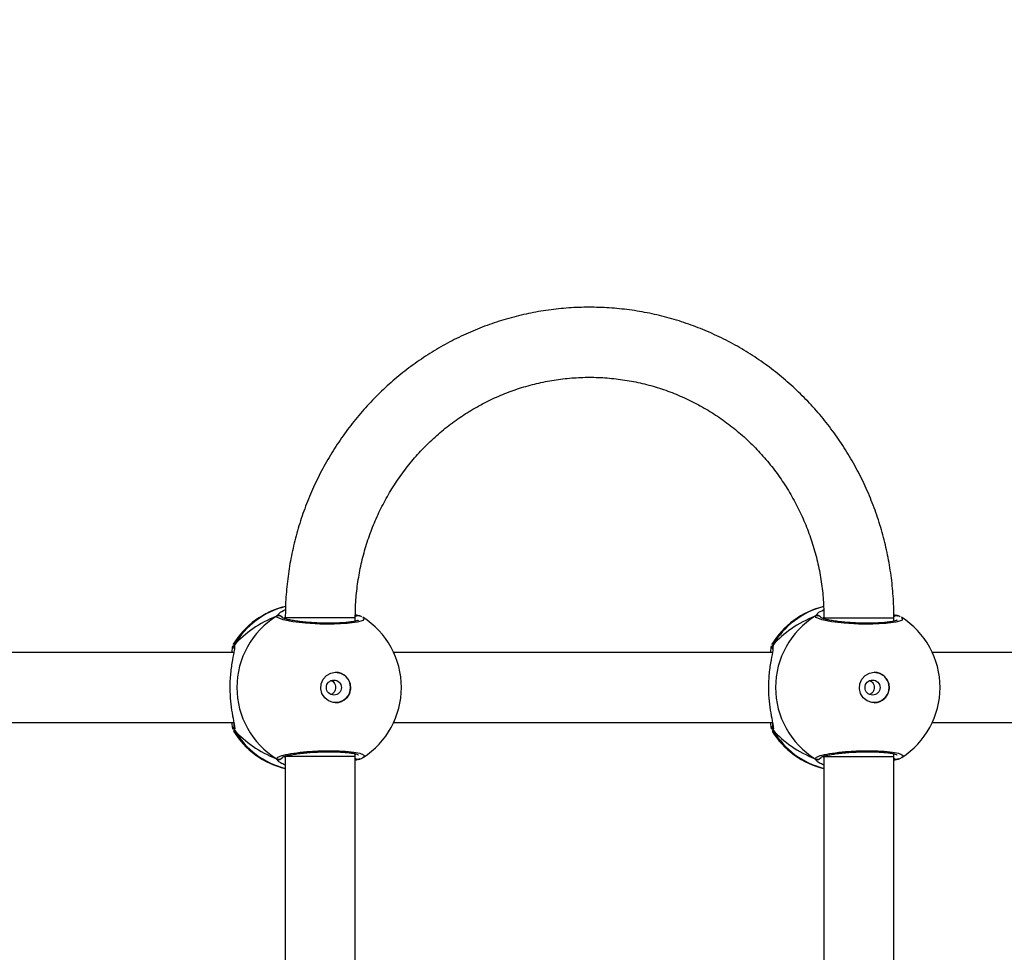
# Model space of a CAD drawing. Units: millimetres. Extents: x -505 to 5381, y 280 to 1426.
# Drawn here: x 310 to 333, y 902 to 923 of the extents above; entities that cross this region are included whole.
import ezdxf

# ---------------------------------------------------------------- set-up
doc = ezdxf.new("R2010")
doc.units = ezdxf.units.MM
doc.header["$LTSCALE"] = 50
doc.header["$PDSIZE"] = -1
doc.layers.add('VP-DIM', color=7, linetype='Continuous')
doc.layers.add('VP-EQ', color=7, linetype='Continuous', true_color=0x8a3492)
doc.dimstyles.get("Standard").update_dxf_attribs({"dimtxt": 14, "dimasz": 20, "dimexe": 20, "dimexo": 50, "dimgap": 20, "dimtad": 0, "dimdec": 0, "dimzin": 0, "dimdsep": 46, "dimtxsty": 'Standard', "dimcen": -0.09, "dimadec": 0, "dimazin": 0, "dimtfac": 1, "dimtdec": 4, "dimtofl": 0, "dimtmove": 0, "dimatfit": 3, "dimfxl": 70, "dimfxlon": 1, "dimtolj": 1, "dimtzin": 0, "dimarcsym": 0})

# ---------------------------------------------------------------- blocks, each defined once
blk = doc.blocks.new('*D630')
at = {"layer": 'Defpoints', "color": 0}
for p in [(145.149, 1285.801), (772.256, 870.974), (145.149, 672.629)]:
    blk.add_point(p, dxfattribs=at)
at = {"layer": 'VP-DIM', "color": 0, "lineweight": -2}
for p, q in [((145.149, 1215.801), (145.149, 1305.801)), ((772.256, 1215.801), (772.256, 1305.801)), ((165.149, 1285.801), (413.059, 1285.801)), ((752.256, 1285.801), (490.393, 1285.801))]:
    blk.add_line(p, q, dxfattribs=at)
at = {"layer": 'VP-DIM', "color": 0}
for points in [[(165.149, 1289.135), (165.149, 1282.468), (145.149, 1285.801)], [(752.256, 1282.468), (752.256, 1289.135), (772.256, 1285.801)]]:
    blk.add_solid(points, dxfattribs=at)
at = {"layer": 'VP-DIM', "color": 0, "insert": (451.726, 1285.801), "char_height": 14, "attachment_point": 5}
blk.add_mtext('\\A1;627', dxfattribs=at)
blk = doc.blocks.new('*D631')
at = {"layer": 'Defpoints', "color": 0}
for p in [(-4.851, 1406.067), (922.245, 893.006), (-4.851, 687.129)]:
    blk.add_point(p, dxfattribs=at)
at = {"layer": 'VP-DIM', "color": 0, "lineweight": -2}
for p, q in [((-4.851, 1336.067), (-4.851, 1426.067)), ((922.245, 1336.067), (922.245, 1426.067)), ((15.149, 1406.067), (398.384, 1406.067)), ((902.245, 1406.067), (475.718, 1406.067))]:
    blk.add_line(p, q, dxfattribs=at)
at = {"layer": 'VP-DIM', "color": 0}
for points in [[(15.149, 1409.401), (15.149, 1402.734), (-4.851, 1406.067)], [(902.245, 1402.734), (902.245, 1409.401), (922.245, 1406.067)]]:
    blk.add_solid(points, dxfattribs=at)
at = {"layer": 'VP-DIM', "color": 0, "insert": (437.051, 1406.067), "char_height": 14, "attachment_point": 5}
blk.add_mtext('\\A1;927', dxfattribs=at)
blk = doc.blocks.new('wd1413-x16')
at = {"layer": 'VP-EQ', "color": 0, "linetype": 'Continuous', "lineweight": 25}
for p, q in [((316.186, 909.504), (316.237, 909.559)), ((328.496, 909.504), (328.546, 909.559)), ((316.386, 909.483), (316.361, 909.45)), ((316.386, 909.461), (316.386, 909.442)), ((317.986, 909.388), (317.986, 909.461)), ((317.997, 909.391), (317.986, 909.398)), ((318.071, 909.514), (318.069, 909.514)), ((318.092, 909.504), (318.07, 909.513)), ((328.695, 909.481), (328.67, 909.45)), ((328.696, 909.461), (328.696, 909.442)), ((330.296, 909.388), (330.296, 909.461)), ((330.307, 909.391), (330.296, 909.398)), ((330.381, 909.514), (330.379, 909.514)), ((330.402, 909.504), (330.38, 909.513)), ((315.21, 908.673), (306.552, 908.673)), ((315.201, 908.857), (315.205, 908.866)), ((315.226, 908.849), (315.222, 908.778)), ((327.52, 908.673), (318.862, 908.673)), ((327.511, 908.857), (327.515, 908.866)), ((327.536, 908.849), (327.532, 908.778)), ((339.83, 908.673), (331.172, 908.673)), ((306.552, 907.073), (315.21, 907.073)), ((315.226, 906.898), (315.204, 906.879)), ((318.862, 907.073), (327.52, 907.073)), ((327.536, 906.898), (327.514, 906.879)), ((331.172, 907.073), (339.83, 907.073)), ((316.361, 906.297), (316.386, 906.27)), ((316.386, 906.293), (316.386, 900.461)), ((317.986, 906.293), (317.986, 906.359)), ((317.986, 906.345), (318.004, 906.354)), ((317.986, 900.461), (317.986, 906.293)), ((318.092, 906.243), (317.986, 906.203)), ((318.069, 906.232), (318.07, 906.232)), ((328.671, 906.297), (328.696, 906.27)), ((328.696, 906.293), (328.696, 900.461)), ((330.296, 906.293), (330.296, 906.359)), ((330.296, 906.346), (330.313, 906.354)), ((330.296, 900.461), (330.296, 906.293)), ((330.402, 906.243), (330.296, 906.203)), ((330.378, 906.232), (330.38, 906.232))]:
    blk.add_line(p, q, dxfattribs=at)
at = {"layer": 'VP-EQ', "color": 0, "linetype": 'Continuous', "lineweight": 25, "flags": 128}
for points in [[(318.151, 909.473), (318.185, 909.455), (318.164, 909.406), (318.03, 909.363), (317.8, 909.333), (317.503, 909.318), (317.173, 909.322), (316.846, 909.342), (316.557, 909.377), (316.335, 909.421), (316.209, 909.47), (316.186, 909.504), (316.186, 909.504)], [(317.986, 909.461), (317.978, 909.461), (317.936, 909.461), (317.858, 909.461), (317.749, 909.461), (317.614, 909.461), (317.459, 909.461), (317.291, 909.461), (317.118, 909.461), (316.948, 909.461), (316.789, 909.461), (316.649, 909.461), (316.534, 909.461), (316.45, 909.461), (316.399, 909.461), (316.386, 909.461)], [(330.461, 909.473), (330.495, 909.455), (330.474, 909.406), (330.34, 909.363), (330.11, 909.333), (329.812, 909.318), (329.483, 909.322), (329.156, 909.342), (328.867, 909.377), (328.645, 909.421), (328.518, 909.471), (328.496, 909.504), (328.496, 909.504)], [(328.696, 909.461), (328.703, 909.461), (328.745, 909.461), (328.822, 909.461), (328.93, 909.461), (329.065, 909.461), (329.22, 909.461), (329.388, 909.461), (329.561, 909.461), (329.731, 909.461), (329.89, 909.461), (330.03, 909.461), (330.146, 909.461), (330.231, 909.461), (330.281, 909.461), (330.296, 909.461)], [(317.537, 908.223), (317.648, 908.204), (317.747, 908.15), (317.824, 908.065), (317.869, 907.959), (317.878, 907.844), (317.85, 907.733), (317.789, 907.636), (317.7, 907.566), (317.594, 907.528), (317.481, 907.528), (317.375, 907.566), (317.286, 907.636), (317.224, 907.733), (317.196, 907.844), (317.206, 907.959), (317.251, 908.065), (317.327, 908.15), (317.426, 908.204), (317.537, 908.223)], [(329.847, 908.223), (329.958, 908.204), (330.057, 908.15), (330.133, 908.065), (330.179, 907.959), (330.188, 907.844), (330.16, 907.733), (330.099, 907.636), (330.01, 907.566), (329.903, 907.528), (329.791, 907.528), (329.684, 907.566), (329.596, 907.636), (329.534, 907.733), (329.506, 907.844), (329.516, 907.959), (329.561, 908.065), (329.637, 908.15), (329.736, 908.204), (329.847, 908.223)], [(317.986, 906.293), (317.978, 906.293), (317.936, 906.293), (317.858, 906.293), (317.749, 906.293), (317.614, 906.293), (317.459, 906.293), (317.291, 906.293), (317.118, 906.293), (316.948, 906.293), (316.789, 906.293), (316.649, 906.293), (316.534, 906.293), (316.45, 906.293), (316.399, 906.293), (316.386, 906.293)], [(328.696, 906.293), (328.703, 906.293), (328.745, 906.293), (328.822, 906.293), (328.93, 906.293), (329.065, 906.293), (329.22, 906.293), (329.388, 906.293), (329.561, 906.293), (329.731, 906.293), (329.89, 906.293), (330.03, 906.293), (330.146, 906.293), (330.231, 906.293), (330.281, 906.293), (330.296, 906.293)]]:
    blk.add_lwpolyline(points, dxfattribs=at)
at = {"layer": 'VP-EQ', "color": 0, "linetype": 'Continuous', "lineweight": 25}
for centre in [(317.497, 907.871), (329.807, 907.871)]:
    blk.add_circle(centre, 0.172, dxfattribs=at)
for centre, radius, start, end in [((316.819, 907.873), 1.9, 103.1436, 148.7037), ((316.835, 907.916), 1.86, 103.94, 149.9002), ((329.129, 907.873), 1.9, 103.5534, 148.7037), ((329.145, 907.916), 1.86, 104.3588, 149.8975), ((317.201, 907.873), 1.921, 121.9183, 238.0817), ((316.236, 909.416), 0.101, 32.5775, 119.7572), ((318.048, 909.429), 0.0881, 75.4775, 134.3589), ((317.139, 907.873), 1.9, 0, 57.6599), ((329.511, 907.873), 1.921, 121.9183, 238.0817), ((328.546, 909.416), 0.101, 36.6405, 119.7432), ((330.357, 909.429), 0.0882, 75.4935, 135.1765), ((329.449, 907.873), 1.9, 0, 57.6599), ((317.528, 907.873), 0.35, 270.9247, 89.0714), ((329.838, 907.873), 0.35, 270.9247, 89.0714), ((317.139, 907.873), 1.9, 302.6433, 0), ((329.449, 907.873), 1.9, 302.6433, 0), ((316.819, 907.873), 1.9, 211.5964, 256.8255), ((315.306, 906.951), 0.0957, 162.1336, 213.4906), ((316.835, 907.831), 1.86, 210.1, 256.0244), ((329.129, 907.873), 1.9, 211.5964, 256.8255), ((327.616, 906.951), 0.0957, 162.1329, 213.4913), ((329.145, 907.831), 1.86, 210.1013, 256.023), ((316.236, 906.33), 0.101, 240.2391, 327.0316), ((318.048, 906.318), 0.088, 225.4429, 285.2767), ((328.546, 906.33), 0.101, 240.2487, 327.0198), ((330.357, 906.318), 0.088, 225.4429, 285.2767)]:
    blk.add_arc(centre, radius, start, end, dxfattribs=at)
for centre, start_param, end_param in [((317.616, 907.873), 5.25159, 5.74403), ((317.616, 907.873), 5.25159, 5.74403), ((329.925, 907.873), 5.25159, 5.74403), ((329.925, 907.873), 5.25159, 5.74403), ((317.616, 907.873), 0.539201, 1.031641), ((317.616, 907.873), 0.539201, 1.031641), ((329.925, 907.873), 0.539201, 1.031641), ((329.925, 907.873), 0.539201, 1.031641)]:
    blk.add_ellipse(centre, major_axis=(-2.785, 0), ratio=0.682312, start_param=start_param, end_param=end_param, dxfattribs=at)
for points, knots in [([(330.296, 909.461), (330.295, 909.549), (330.292, 909.795), (330.263, 910.198), (330.2, 910.668), (330.105, 911.133), (329.981, 911.59), (329.827, 912.038), (329.644, 912.474), (329.433, 912.897), (329.195, 913.304), (328.931, 913.694), (328.642, 914.066), (328.329, 914.417), (327.994, 914.745), (327.638, 915.05), (327.263, 915.331), (326.871, 915.585), (326.463, 915.812), (326.041, 916.01), (325.607, 916.179), (325.163, 916.319), (324.711, 916.427), (324.253, 916.505), (323.791, 916.551), (323.327, 916.566), (322.863, 916.55), (322.401, 916.501), (321.943, 916.422), (321.492, 916.311), (321.049, 916.17), (320.616, 915.999), (320.195, 915.799), (319.788, 915.571), (319.397, 915.316), (319.024, 915.034), (318.669, 914.728), (318.336, 914.399), (318.024, 914.047), (317.737, 913.675), (317.474, 913.284), (317.237, 912.876), (317.028, 912.453), (316.846, 912.016), (316.694, 911.568), (316.571, 911.111), (316.478, 910.646), (316.416, 910.176), (316.389, 909.78), (316.387, 909.542), (316.386, 909.461)], [0, 0, 0, 0, 0.011839, 0.03312, 0.054403, 0.075686, 0.096968, 0.118248, 0.139527, 0.160802, 0.182074, 0.203343, 0.224608, 0.245869, 0.267124, 0.288375, 0.309621, 0.330862, 0.352097, 0.373328, 0.394554, 0.415776, 0.436995, 0.45821, 0.479423, 0.500633, 0.521843, 0.543052, 0.564261, 0.585471, 0.606683, 0.627896, 0.649113, 0.670333, 0.691557, 0.712786, 0.734019, 0.755257, 0.7765, 0.797748, 0.819, 0.840258, 0.861519, 0.882786, 0.904056, 0.925329, 0.946605, 0.967884, 0.989165, 1, 1, 1, 1]), ([(317.986, 909.461), (317.987, 909.53), (317.989, 909.737), (318.015, 910.082), (318.076, 910.494), (318.167, 910.899), (318.288, 911.297), (318.437, 911.684), (318.615, 912.058), (318.819, 912.418), (319.05, 912.76), (319.305, 913.084), (319.583, 913.387), (319.883, 913.668), (320.202, 913.924), (320.54, 914.155), (320.894, 914.359), (321.261, 914.535), (321.641, 914.682), (322.031, 914.799), (322.428, 914.886), (322.83, 914.941), (323.236, 914.965), (323.642, 914.958), (324.046, 914.918), (324.447, 914.848), (324.841, 914.746), (325.226, 914.615), (325.601, 914.453), (325.962, 914.263), (326.309, 914.045), (326.638, 913.801), (326.949, 913.532), (327.238, 913.24), (327.506, 912.926), (327.749, 912.593), (327.967, 912.241), (328.159, 911.874), (328.322, 911.493), (328.458, 911.1), (328.564, 910.698), (328.64, 910.288), (328.687, 909.875), (328.693, 909.599), (328.696, 909.461)], [0, 0, 0, 0, 0.011873, 0.035908, 0.059947, 0.083987, 0.108029, 0.132075, 0.156125, 0.180182, 0.204245, 0.228317, 0.252398, 0.276489, 0.30059, 0.324702, 0.348825, 0.372958, 0.397102, 0.421255, 0.445416, 0.469584, 0.493757, 0.517934, 0.542112, 0.56629, 0.590464, 0.614635, 0.638798, 0.662954, 0.687101, 0.711239, 0.735366, 0.759483, 0.783589, 0.807685, 0.831771, 0.855848, 0.879916, 0.903977, 0.928032, 0.95208, 0.976125, 1, 1, 1, 1]), ([(316.237, 909.559), (316.24, 909.564), (316.26, 909.589), (316.332, 909.624), (316.389, 909.652)], [0, 0, 0, 0, 0.201705, 1, 1, 1, 1]), ([(328.546, 909.559), (328.55, 909.564), (328.569, 909.588), (328.636, 909.621), (328.689, 909.647)], [0, 0, 0, 0, 0.214033, 1, 1, 1, 1]), ([(316.186, 909.504), (316.196, 909.509), (316.217, 909.518), (316.251, 909.519), (316.283, 909.508), (316.307, 909.492), (316.316, 909.477), (316.318, 909.473)], [0, 0, 0, 0, 0.224064, 0.448157, 0.670314, 0.890269, 1, 1, 1, 1]), ([(316.32, 909.47), (316.318, 909.474), (316.311, 909.488), (316.29, 909.505), (316.259, 909.518), (316.225, 909.519), (316.2, 909.512), (316.188, 909.505), (316.186, 909.504)], [0, 0, 0, 0, 0.0822023, 0.2994082, 0.5145567, 0.7294723, 0.9462815, 1, 1, 1, 1]), ([(318.059, 909.412), (318.058, 909.41), (318.053, 909.408), (318.017, 909.395), (317.956, 909.38), (317.863, 909.366), (317.743, 909.353), (317.601, 909.345), (317.444, 909.341), (317.277, 909.342), (317.108, 909.347), (316.94, 909.358), (316.782, 909.372), (316.637, 909.39), (316.513, 909.411), (316.412, 909.433), (316.349, 909.452), (316.316, 909.467), (316.316, 909.468), (316.316, 909.468)], [0, 0, 0, 0, 0.037536, 0.083726, 0.139085, 0.20089, 0.264728, 0.330366, 0.396209, 0.462326, 0.528713, 0.595136, 0.661875, 0.728412, 0.794899, 0.860789, 0.92478, 0.973132, 1, 1, 1, 1]), ([(317.986, 909.494), (317.989, 909.498), (318, 909.508), (318.024, 909.516), (318.047, 909.52), (318.058, 909.516), (318.059, 909.516)], [0, 0, 0, 0, 0.158351, 0.555132, 0.951856, 1, 1, 1, 1]), ([(317.987, 909.542), (318.017, 909.531), (318.056, 909.516), (318.085, 909.506), (318.092, 909.504)], [0, 0, 0, 0, 0.771955, 1, 1, 1, 1]), ([(318.132, 909.489), (318.124, 909.493), (318.106, 909.503), (318.082, 909.509), (318.069, 909.513)], [0, 0, 0, 0, 0.4815, 1, 1, 1, 1]), ([(328.496, 909.504), (328.506, 909.509), (328.527, 909.518), (328.561, 909.519), (328.593, 909.508), (328.617, 909.492), (328.625, 909.477), (328.628, 909.473)], [0, 0, 0, 0, 0.224062, 0.448155, 0.670313, 0.890268, 1, 1, 1, 1]), ([(328.63, 909.47), (328.628, 909.474), (328.621, 909.488), (328.599, 909.505), (328.569, 909.518), (328.535, 909.519), (328.51, 909.512), (328.498, 909.505), (328.496, 909.504)], [0, 0, 0, 0, 0.082202, 0.299408, 0.514485, 0.729477, 0.946286, 1, 1, 1, 1]), ([(330.369, 909.412), (330.367, 909.41), (330.363, 909.408), (330.327, 909.395), (330.266, 909.38), (330.172, 909.366), (330.052, 909.353), (329.911, 909.345), (329.754, 909.341), (329.587, 909.342), (329.418, 909.347), (329.25, 909.358), (329.092, 909.372), (328.947, 909.39), (328.822, 909.411), (328.722, 909.433), (328.659, 909.452), (328.626, 909.467), (328.626, 909.468), (328.626, 909.468)], [0, 0, 0, 0, 0.0375411, 0.0837262, 0.1390827, 0.2008912, 0.2647288, 0.3303672, 0.3962093, 0.4623266, 0.5287093, 0.5951314, 0.6618759, 0.7284135, 0.7949, 0.8607899, 0.9247787, 0.9731326, 1, 1, 1, 1]), ([(330.294, 909.544), (330.325, 909.532), (330.365, 909.516), (330.395, 909.506), (330.402, 909.504)], [0, 0, 0, 0, 0.778029, 1, 1, 1, 1]), ([(330.295, 909.493), (330.298, 909.497), (330.309, 909.508), (330.334, 909.516), (330.356, 909.52), (330.367, 909.516), (330.369, 909.516)], [0, 0, 0, 0, 0.1752053, 0.5641137, 0.9528192, 1, 1, 1, 1]), ([(330.442, 909.489), (330.434, 909.493), (330.416, 909.503), (330.392, 909.509), (330.379, 909.513)], [0, 0, 0, 0, 0.481499, 1, 1, 1, 1]), ([(315.205, 908.866), (315.206, 908.87), (315.213, 908.889), (315.22, 908.867), (315.226, 908.849)], [0, 0, 0, 0, 0.211309, 1, 1, 1, 1]), ([(327.515, 908.866), (327.516, 908.87), (327.523, 908.889), (327.53, 908.867), (327.536, 908.849)], [0, 0, 0, 0, 0.211311, 1, 1, 1, 1]), ([(315.222, 908.778), (315.222, 908.76), (315.221, 908.703), (315.175, 908.503), (315.13, 908.206), (315.112, 907.869), (315.13, 907.554), (315.169, 907.28), (315.206, 907.104), (315.217, 907.035), (315.219, 907.021)], [0, 0, 0, 0, 0.0670899, 0.2178435, 0.3816023, 0.5363218, 0.6750805, 0.8124669, 0.9610832, 1, 1, 1, 1]), ([(315.169, 908.673), (315.174, 908.737), (315.18, 908.806), (315.187, 908.823), (315.188, 908.824)], [0, 0, 0, 0, 0.909537, 1, 1, 1, 1]), ([(315.226, 908.849), (315.221, 908.838), (315.211, 908.816), (315.209, 908.789), (315.213, 908.777), (315.213, 908.776)], [0, 0, 0, 0, 0.474784, 0.949756, 1, 1, 1, 1]), ([(315.215, 908.767), (315.215, 908.768), (315.21, 908.78), (315.211, 908.806), (315.217, 908.832), (315.224, 908.846), (315.226, 908.849)], [0, 0, 0, 0, 0.058068, 0.459648, 0.873853, 1, 1, 1, 1]), ([(315.214, 908.767), (315.214, 908.767), (315.214, 908.77), (315.214, 908.756), (315.214, 908.747)], [0, 0, 0, 0, 0.349366, 1, 1, 1, 1]), ([(327.532, 908.778), (327.531, 908.76), (327.531, 908.703), (327.484, 908.503), (327.44, 908.206), (327.422, 907.869), (327.44, 907.554), (327.479, 907.28), (327.516, 907.104), (327.527, 907.035), (327.529, 907.021)], [0, 0, 0, 0, 0.06709, 0.217844, 0.381603, 0.536321, 0.675081, 0.812467, 0.961083, 1, 1, 1, 1]), ([(327.479, 908.673), (327.484, 908.737), (327.49, 908.806), (327.497, 908.823), (327.498, 908.824)], [0, 0, 0, 0, 0.909538, 1, 1, 1, 1]), ([(327.525, 908.767), (327.524, 908.768), (327.519, 908.78), (327.52, 908.806), (327.527, 908.832), (327.534, 908.846), (327.536, 908.849)], [0, 0, 0, 0, 0.058068, 0.459645, 0.87384, 1, 1, 1, 1]), ([(327.536, 908.849), (327.531, 908.838), (327.521, 908.816), (327.518, 908.789), (327.523, 908.777), (327.523, 908.776)], [0, 0, 0, 0, 0.474753, 0.949753, 1, 1, 1, 1]), ([(327.524, 908.767), (327.524, 908.768), (327.524, 908.77), (327.524, 908.756), (327.524, 908.747)], [0, 0, 0, 0, 0.349455, 1, 1, 1, 1]), ([(317.431, 908.033), (317.439, 908.03), (317.464, 908.021), (317.498, 907.987), (317.527, 907.937), (317.537, 907.878), (317.529, 907.819), (317.504, 907.767), (317.47, 907.73), (317.442, 907.719), (317.432, 907.714)], [0, 0, 0, 0, 0.062185, 0.204259, 0.348617, 0.49216, 0.632947, 0.773372, 0.916347, 1, 1, 1, 1]), ([(329.741, 908.033), (329.749, 908.03), (329.774, 908.021), (329.808, 907.987), (329.837, 907.937), (329.847, 907.878), (329.839, 907.819), (329.814, 907.767), (329.78, 907.73), (329.752, 907.719), (329.742, 907.714)], [0, 0, 0, 0, 0.062201, 0.204263, 0.348619, 0.492166, 0.632955, 0.773381, 0.916349, 1, 1, 1, 1]), ([(315.193, 906.912), (315.188, 906.926), (315.179, 906.95), (315.173, 907.035), (315.17, 907.073)], [0, 0, 0, 0, 0.538545, 1, 1, 1, 1]), ([(315.204, 906.879), (315.203, 906.876), (315.202, 906.873), (315.201, 906.878), (315.201, 906.878)], [0, 0, 0, 0, 0.848467, 1, 1, 1, 1]), ([(315.208, 907.049), (315.211, 907.031), (315.215, 906.999), (315.213, 906.975), (315.214, 906.979), (315.214, 906.98)], [0, 0, 0, 0, 0.480169, 0.887802, 1, 1, 1, 1]), ([(315.226, 906.898), (315.221, 906.909), (315.211, 906.931), (315.21, 906.967), (315.218, 906.989), (315.222, 907)], [0, 0, 0, 0, 0.339787, 0.679709, 1, 1, 1, 1]), ([(315.215, 906.979), (315.214, 906.978), (315.209, 906.966), (315.211, 906.94), (315.217, 906.914), (315.224, 906.901), (315.226, 906.898)], [0, 0, 0, 0, 0.045325, 0.452338, 0.872147, 1, 1, 1, 1]), ([(315.219, 907.021), (315.222, 907.005), (315.23, 906.957), (315.231, 906.92), (315.227, 906.902), (315.226, 906.898)], [0, 0, 0, 0, 0.289829, 0.855107, 1, 1, 1, 1]), ([(327.503, 906.912), (327.498, 906.926), (327.489, 906.95), (327.483, 907.035), (327.48, 907.073)], [0, 0, 0, 0, 0.538545, 1, 1, 1, 1]), ([(327.514, 906.879), (327.513, 906.876), (327.512, 906.873), (327.511, 906.878), (327.511, 906.878)], [0, 0, 0, 0, 0.84847, 1, 1, 1, 1]), ([(327.518, 907.049), (327.521, 907.031), (327.525, 906.999), (327.523, 906.975), (327.524, 906.979), (327.524, 906.98)], [0, 0, 0, 0, 0.48019, 0.887807, 1, 1, 1, 1]), ([(327.525, 906.979), (327.524, 906.978), (327.519, 906.966), (327.521, 906.94), (327.527, 906.914), (327.534, 906.901), (327.536, 906.898)], [0, 0, 0, 0, 0.045375, 0.452366, 0.872153, 1, 1, 1, 1]), ([(327.536, 906.898), (327.531, 906.909), (327.521, 906.931), (327.519, 906.968), (327.528, 906.989), (327.532, 907)], [0, 0, 0, 0, 0.33976, 0.679697, 1, 1, 1, 1]), ([(327.529, 907.021), (327.532, 907.005), (327.54, 906.957), (327.541, 906.921), (327.537, 906.902), (327.536, 906.898)], [0, 0, 0, 0, 0.289829, 0.855107, 1, 1, 1, 1]), ([(316.186, 906.243), (316.195, 906.259), (316.213, 906.292), (316.384, 906.342), (316.639, 906.385), (316.958, 906.417), (317.301, 906.432), (317.629, 906.428), (317.906, 906.407), (318.106, 906.372), (318.197, 906.326), (318.204, 906.292), (318.165, 906.275), (318.163, 906.274)], [0, 0, 0, 0, 0.100944, 0.20189, 0.302796, 0.402977, 0.501997, 0.600003, 0.697711, 0.795979, 0.895353, 0.995793, 1, 1, 1, 1]), ([(316.316, 906.279), (316.315, 906.279), (316.314, 906.278), (316.333, 906.288), (316.377, 906.304), (316.452, 906.323), (316.556, 906.344), (316.686, 906.363), (316.835, 906.38), (316.997, 906.393), (317.166, 906.402), (317.335, 906.406), (317.5, 906.405), (317.653, 906.399), (317.791, 906.389), (317.906, 906.375), (317.991, 906.359), (318.04, 906.345), (318.061, 906.334), (318.058, 906.336), (318.058, 906.337)], [0, 0, 0, 0, 0.0156641, 0.0568024, 0.1077984, 0.1658928, 0.2295425, 0.2945272, 0.3609613, 0.4272253, 0.4936039, 0.5599472, 0.6260213, 0.6922419, 0.7580937, 0.8237449, 0.8885105, 0.9430791, 0.988224, 1, 1, 1, 1]), ([(328.496, 906.243), (328.505, 906.259), (328.523, 906.292), (328.694, 906.342), (328.948, 906.385), (329.268, 906.417), (329.611, 906.432), (329.938, 906.428), (330.216, 906.407), (330.416, 906.372), (330.507, 906.326), (330.514, 906.292), (330.475, 906.275), (330.473, 906.274)], [0, 0, 0, 0, 0.100947, 0.20189, 0.302798, 0.402977, 0.501997, 0.600006, 0.697711, 0.79598, 0.895353, 0.995793, 1, 1, 1, 1]), ([(328.626, 906.279), (328.625, 906.279), (328.624, 906.278), (328.643, 906.288), (328.687, 906.304), (328.762, 906.323), (328.866, 906.344), (328.996, 906.363), (329.145, 906.38), (329.307, 906.393), (329.476, 906.402), (329.645, 906.406), (329.81, 906.405), (329.963, 906.399), (330.101, 906.389), (330.216, 906.375), (330.301, 906.359), (330.35, 906.345), (330.371, 906.334), (330.368, 906.336), (330.368, 906.337)], [0, 0, 0, 0, 0.015664, 0.056802, 0.107798, 0.165895, 0.229545, 0.294529, 0.36096, 0.427229, 0.493603, 0.559946, 0.626021, 0.692242, 0.758093, 0.823741, 0.888511, 0.943079, 0.988224, 1, 1, 1, 1]), ([(316.322, 906.281), (316.32, 906.275), (316.312, 906.26), (316.29, 906.242), (316.259, 906.229), (316.225, 906.228), (316.2, 906.235), (316.188, 906.242), (316.186, 906.243)], [0, 0, 0, 0, 0.10685, 0.3182261, 0.5275888, 0.7367331, 0.9477242, 1, 1, 1, 1]), ([(316.214, 906.204), (316.203, 906.216), (316.189, 906.231), (316.186, 906.241), (316.186, 906.243)], [0, 0, 0, 0, 0.771597, 1, 1, 1, 1]), ([(316.386, 906.098), (316.346, 906.117), (316.274, 906.151), (316.226, 906.189), (316.215, 906.203), (316.214, 906.204)], [0, 0, 0, 0, 0.503053, 0.933723, 1, 1, 1, 1]), ([(318.043, 906.23), (318.039, 906.23), (318.024, 906.229), (318.004, 906.237), (317.991, 906.248), (317.986, 906.253)], [0, 0, 0, 0, 0.186675, 0.689362, 1, 1, 1, 1]), ([(318.068, 906.233), (318.066, 906.232), (318.062, 906.23), (318.057, 906.23), (318.054, 906.231)], [0, 0, 0, 0, 0.4063896, 1, 1, 1, 1]), ([(318.069, 906.234), (318.074, 906.235), (318.082, 906.237), (318.09, 906.242), (318.092, 906.243)], [0, 0, 0, 0, 0.688441, 1, 1, 1, 1]), ([(318.07, 906.234), (318.095, 906.241), (318.128, 906.251), (318.153, 906.268), (318.159, 906.272)], [0, 0, 0, 0, 0.764785, 1, 1, 1, 1]), ([(328.632, 906.281), (328.63, 906.276), (328.622, 906.26), (328.6, 906.242), (328.569, 906.229), (328.535, 906.228), (328.51, 906.235), (328.498, 906.242), (328.496, 906.243)], [0, 0, 0, 0, 0.10685, 0.318225, 0.527518, 0.736736, 0.947724, 1, 1, 1, 1]), ([(328.524, 906.204), (328.513, 906.216), (328.499, 906.231), (328.496, 906.241), (328.496, 906.243)], [0, 0, 0, 0, 0.771597, 1, 1, 1, 1]), ([(328.696, 906.099), (328.656, 906.117), (328.583, 906.151), (328.536, 906.189), (328.525, 906.203), (328.524, 906.204)], [0, 0, 0, 0, 0.503056, 0.933718, 1, 1, 1, 1]), ([(330.352, 906.23), (330.349, 906.23), (330.334, 906.229), (330.314, 906.237), (330.301, 906.248), (330.296, 906.253)], [0, 0, 0, 0, 0.186681, 0.689221, 1, 1, 1, 1]), ([(330.378, 906.233), (330.376, 906.232), (330.372, 906.23), (330.367, 906.23), (330.364, 906.231)], [0, 0, 0, 0, 0.406674, 1, 1, 1, 1]), ([(330.379, 906.234), (330.384, 906.235), (330.392, 906.237), (330.4, 906.242), (330.402, 906.243)], [0, 0, 0, 0, 0.688293, 1, 1, 1, 1]), ([(330.38, 906.234), (330.405, 906.241), (330.438, 906.251), (330.463, 906.268), (330.469, 906.272)], [0, 0, 0, 0, 0.764783, 1, 1, 1, 1])]:
    blk.add_open_spline(points, degree=3, knots=knots, dxfattribs=at)
blk = doc.blocks.new('wd1413-x16 2d')
at = {"layer": 'VP-EQ', "color": 0}
blk.add_blockref('wd1413-x16', (0, 0), dxfattribs=at)

msp = doc.modelspace()

# ---------------------------------------------------------------- block references
at = {"layer": 'VP-EQ', "color": 0}
msp.add_blockref('wd1413-x16 2d', (0, 0), dxfattribs=at)

# ---------------------------------------------------------------- dimensions: what is measured, and where the dimension line sits
at = {"layer": 'VP-DIM'}
for base, p1, p2, picture, middle in [((-4.851, 1406.067), (922.245, 893.006), (-4.851, 687.129), '*D631', (437.051, 1406.067)), ((145.149, 1285.801), (772.256, 870.974), (145.149, 672.629), '*D630', (451.726, 1285.801))]:
    dim = msp.add_linear_dim(base=base, p1=p1, p2=p2, angle=180, dimstyle='Standard', dxfattribs=at)
    dim.commit()
    dim.dimension.update_dxf_attribs({"geometry": picture, "text_midpoint": middle, "dimtype": 160})

doc.saveas('drawing.dxf')
